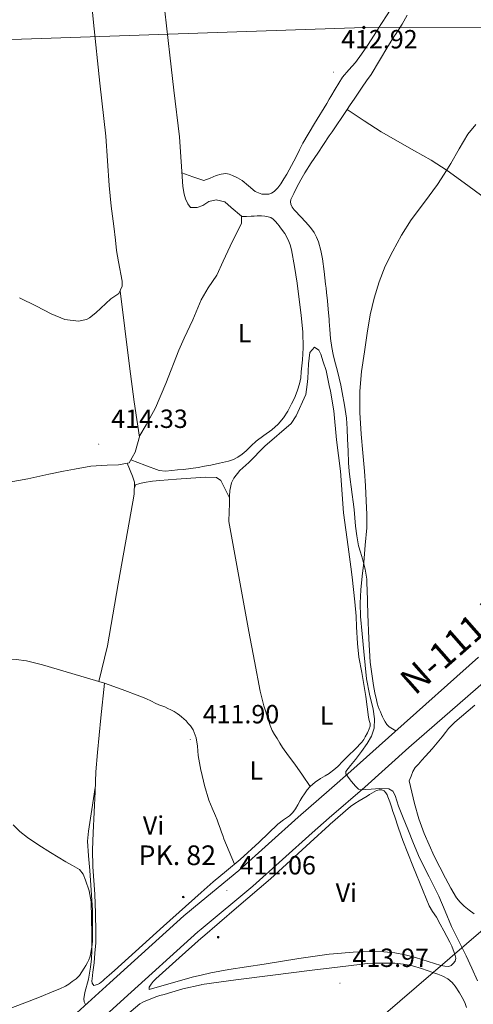
# Model space of a CAD drawing. Units: metres. Extents: x 548749 to 553225, y 4705077 to 4708079.
# Drawn here: x 550068 to 550241, y 4705822 to 4706197 of the extents above; entities that cross this region are included whole.
import ezdxf
from ezdxf.enums import TextEntityAlignment as Align

# ---------------------------------------------------------------- set-up
doc = ezdxf.new("R2010")
doc.units = ezdxf.units.M
doc.header["$MEASUREMENT"] = 0
for name, color, linetype, lineweight in [('Carátula', 7, 'Continuous', 5), ('Level 21', 19, 'Continuous', 0), ('Level 32', 19, 'Continuous', 0), ('Level 34', 2, 'Continuous', 0), ('Level 36', 19, 'Continuous', 40), ('Level 37', 92, 'Continuous', 0), ('Level 41', 19, 'Continuous', 0), ('Level 44', 19, 'Continuous', 0), ('Level 5', 36, 'Continuous', 0), ('Level 54', 13, 'Continuous', 0), ('Level 7', 1, 'Continuous', 0)]:
    doc.layers.add(name, color=color, linetype=linetype, lineweight=lineweight)
doc.styles.add('Arial', font='ARIAL.TTF', dxfattribs={"height": 0.2})

# ---------------------------------------------------------------- blocks, each defined once
blk = doc.blocks.new('5PATER')
at = {"layer": 'Carátula', "linetype": 'Continuous', "lineweight": 5}
h = blk.add_hatch(color=250, dxfattribs=at)
edge = h.paths.add_edge_path()
edge.add_ellipse((0, 0), major_axis=(-1.33, -1.34), ratio=0.999422, start_angle=0, end_angle=360)
blk = doc.blocks.new('5HITCA')
at = {"layer": 'Carátula', "linetype": 'Continuous', "lineweight": 5}
h = blk.add_hatch(color=1, dxfattribs=at)
edge = h.paths.add_edge_path()
edge.add_arc((0, 0), 3.1, 0.0011, 360.0011)
at = {"layer": 'Carátula', "color": 250, "linetype": 'Continuous', "lineweight": 5}
blk.add_circle((0, 0, 0), 3.1, dxfattribs=at)
blk = doc.blocks.new('5ROLEO')
at = {"layer": 'Carátula', "linetype": 'Continuous', "lineweight": 5}
for color, points in [(2, [(-0.2, -5.2), (-5.2, -0.1), (-0.2, 5), (0, 2.4), (-0.6, 2.3), (-1, 2.1), (-1.4, 1.8), (-1.7, 1.3), (-1.9, 0.6), (-1.9, -0.2), (-1.9, -0.8), (-1.8, -1.3), (-1.6, -1.7), (-1.4, -2.1), (-1.1, -2.4), (-0.8, -2.6), (-0.4, -2.7), (0, -2.7)]), (250, [(0, -2.7), (-0.4, -2.7), (-0.8, -2.6), (-1.1, -2.4), (-1.4, -2.1), (-1.6, -1.7), (-1.8, -1.3), (-1.9, -0.8), (-1.9, -0.2), (-1.9, 0.6), (-1.7, 1.3), (-1.4, 1.8), (-1, 2.1), (-0.6, 2.3), (0, 2.4), (0, 1.5), (-0.2, 1.5), (-0.5, 1.4), (-0.7, 1.3), (-0.8, 1.1), (-1, 0.9), (-1.1, 0.6), (-1.2, 0.2), (-1.2, -0.2), (-1.2, -0.6), (-1.1, -0.9), (-1, -1.2), (-0.8, -1.4), (-0.7, -1.6), (-0.5, -1.8), (-0.2, -1.8), (0, -1.9)]), (2, [(0, -1.9), (-0.2, -1.8), (-0.5, -1.8), (-0.7, -1.6), (-0.8, -1.4), (-1, -1.2), (-1.1, -0.9), (-1.2, -0.6), (-1.2, -0.2), (-1.2, 0.2), (-1.1, 0.6), (-1, 0.9), (-0.8, 1.1), (-0.7, 1.3), (-0.5, 1.4), (-0.2, 1.5), (0, 1.5), (0.3, 1.5), (0.5, 1.4), (0.7, 1.3), (0.9, 1.1), (1, 0.9), (1.1, 0.6), (1.1, 0.3), (1.2, -0.1), (1.2, -0.5), (1.1, -0.9), (1, -1.2), (0.8, -1.4), (0.7, -1.6), (0.5, -1.8), (0.3, -1.8)]), (2, [(-0.2, -5.2), (0, -2.7), (0.4, -2.7), (0.8, -2.6), (1.1, -2.4), (1.4, -2.1), (1.6, -1.7), (1.8, -1.3), (1.9, -0.7), (1.9, -0.2), (1.9, 0.4), (1.8, 0.9), (1.6, 1.4), (1.4, 1.7), (1.1, 2), (0.8, 2.2), (0.4, 2.3), (0, 2.4), (-0.2, 5), (4.9, -0.1)]), (250, [(0, -2.7), (0, -1.9), (0.3, -1.8), (0.5, -1.8), (0.7, -1.6), (0.8, -1.4), (1, -1.2), (1.1, -0.9), (1.2, -0.5), (1.2, -0.1), (1.1, 0.3), (1.1, 0.6), (1, 0.9), (0.9, 1.1), (0.7, 1.3), (0.5, 1.4), (0.3, 1.5), (0, 1.5), (0, 1.5), (0, 2.4), (0, 2.4), (0.4, 2.3), (0.8, 2.2), (1.1, 2), (1.4, 1.7), (1.6, 1.4), (1.8, 0.9), (1.9, 0.4), (1.9, -0.2), (1.9, -0.7), (1.8, -1.3), (1.6, -1.7), (1.4, -2.1), (1.1, -2.4), (0.8, -2.6), (0.4, -2.7)])]:
    blk.add_hatch(color=color, dxfattribs=at).paths.add_polyline_path(points)
at = {"layer": 'Carátula', "color": 250, "linetype": 'Continuous', "lineweight": 5, "flags": 128}
blk.add_lwpolyline([(-0.1, -5.2), (4.9, -0.1), (-0.1, 5), (-5.2, -0.1), (-0.1, -5.2)], dxfattribs=at)

msp = doc.modelspace()

# ---------------------------------------------------------------- linework, layer by layer
at = {"layer": 'Level 21', "color": 19, "linetype": 'Continuous', "lineweight": 13}
for points in [[(549865.05, 4705621.86, 404.2), (549884.9, 4705638.34, 402.78), (549910.51, 4705661.66, 401.37), (549936.57, 4705684.62, 400.94), (549961.08, 4705706.06, 401.07), (549990.77, 4705731.24, 401.84), (550013.43, 4705751.14, 404.08), (550027.9, 4705764.6, 405.29), (550048.95, 4705782.76, 407.25), (550074.5, 4705804.78, 409.04), (550102.51, 4705830.22, 410.59), (550130.75, 4705855.73, 410.91), (550137.33, 4705861.19, 410.93), (550151.71, 4705873.12, 410.97), (550174.32, 4705893.46, 410.86), (550186.14, 4705903.74, 410.33), (550194.37, 4705910.89, 409.97), (550211.15, 4705925.96, 408.88), (550243.07, 4705954.39, 408.37)], [(550079.83, 4705798.76, 409.04), (550107.91, 4705824.26, 410.59), (550136, 4705849.66, 410.91), (550137.33, 4705850.76, 410.91), (550156.96, 4705867.05, 410.97), (550179.64, 4705887.45, 410.86), (550186.14, 4705893.1, 410.57), (550199.69, 4705904.87, 409.97), (550216.52, 4705919.99, 408.88), (550248.73, 4705948.04, 408.37)]]:
    msp.add_polyline3d(points, dxfattribs=at)
at = {"layer": 'Level 32', "color": 6, "linetype": 'Continuous', "lineweight": 0, "ltscale": 0.5}
msp.add_polyline3d([(551055.5, 4706535.87, 421.06), (550958.03, 4706476, 420.9), (550809.57, 4706394.19, 423.13), (550576.41, 4706164.36, 412.62), (550448.44, 4706051, 411.55), (550334.73, 4705927.83, 406.46), (550193.95, 4705806.8, 412.76), (550055.44, 4705654.55, 400.47), (549925.48, 4705540.79, 402.11), (549865.75, 4705478.74, 404.7)], dxfattribs=at)
at = {"layer": 'Level 34', "color": 19, "linetype": 'Continuous', "lineweight": 13, "ltscale": 0.5}
msp.add_polyline3d([(549635.87, 4706175.25, 408.27), (550199.42, 4706194.51, 412.48), (550452.29, 4706194.52, 412.5), (550476.18, 4706167.99, 411.76), (550598.75, 4706059.89, 416.51), (550781.02, 4705885.18, 420.14), (551091.11, 4705566.28, 415.69), (551188.73, 4705488.4, 416.22)], dxfattribs=at)
at = {"layer": 'Level 36', "color": 92, "linetype": 'Continuous', "lineweight": 0}
for points in [[(550241.92, 4706243.9, 413.82), (550240.07, 4706241.53, 413.77), (550238.22, 4706239.16, 413.73), (550236.83, 4706237.38, 413.7), (550235.42, 4706235.62, 413.68), (550233.81, 4706233.85, 413.61), (550232.14, 4706232.12, 413.54), (550229.46, 4706229.05, 413.48), (550226.77, 4706225.99, 413.42), (550224.44, 4706223.66, 413.35), (550222.08, 4706221.35, 413.28), (550221.19, 4706220.38, 413.28), (550220.32, 4706219.38, 413.28), (550217.56, 4706215.9, 413.22), (550215.09, 4706212.22, 413.12), (550213.07, 4706208.04, 412.95), (550211.05, 4706203.88, 412.78), (550208.48, 4706199.7, 412.62), (550205.87, 4706195.54, 412.53), (550203.31, 4706191.54, 412.53), (550200.72, 4706187.54, 412.53), (550198.47, 4706184.31, 412.53), (550196.13, 4706181.16, 412.53)], [(550068.06, 4706091.38, 414.22), (550074.54, 4706088.17, 414.22), (550080.17, 4706085.29, 414.21), (550085.35, 4706083.19, 414.18), (550090.6, 4706082.46, 414.14), (550093.61, 4706083.11, 414.08), (550094.67, 4706083.7, 414.02), (550097.11, 4706085.62, 413.92), (550102.81, 4706091, 413.68), (550105.95, 4706092.98, 413.71), (550107.21, 4706095.86, 413.46), (550107.21, 4706097.72, 413.07), (550105.75, 4706105.05, 412.62), (550105.05, 4706109.4, 412.32), (550104.59, 4706113.37, 412.06), (550103.96, 4706118.71, 412.02), (550102.97, 4706126.28, 411.97), (550102.22, 4706134.26, 411.92), (550100.92, 4706153.08, 411.89), (550098.68, 4706173.27, 411.41), (550096.21, 4706196.31, 411.06), (550094.19, 4706217.53, 410.3)], [(550123.49, 4706200.65, 411.22), (550125.37, 4706183.91, 411.54), (550126.89, 4706170.5, 411.66), (550129, 4706152.78, 411.89), (550130.32, 4706133.83, 412.38), (550130.8, 4706130.87, 412.42), (550131.29, 4706129.08, 412.56), (550132.2, 4706127.26, 412.75)], [(550175.56, 4706122, 411.95), (550172.83, 4706124.92, 412.27), (550172.07, 4706125.96, 412.32), (550171.5, 4706127.1, 412.37), (550171.35, 4706127.97, 412.42), (550171.53, 4706128.84, 412.46), (550172.6, 4706131.22, 412.59), (550173.79, 4706133.56, 412.67), (550175.27, 4706136.33, 412.7), (550176.85, 4706139.05, 412.7), (550179.27, 4706142.81, 412.7), (550181.74, 4706146.54, 412.69), (550186.15, 4706153.1, 412.57), (550187.21, 4706154.68, 412.54), (550192.7, 4706162.81, 412.4), (550194.19, 4706164.95, 412.45), (550195.68, 4706167.1, 412.5), (550197.19, 4706169.42, 412.49), (550198.69, 4706171.75, 412.5), (550200.42, 4706174.12, 412.5), (550202.13, 4706176.5, 412.51), (550205.31, 4706181.82, 412.54), (550208.46, 4706187.16, 412.58), (550209.38, 4706188.65, 412.59), (550210.3, 4706190.14, 412.61), (550212.13, 4706192.88, 412.62), (550213.9, 4706195.66, 412.64), (550215.88, 4706199.12, 412.68)], [(550196.13, 4706181.16, 412.53), (550193.67, 4706178.35, 412.53), (550191.26, 4706175.5, 412.53), (550189.77, 4706173.24, 412.52), (550188.37, 4706170.92, 412.51), (550186.78, 4706168.17, 412.5), (550186.15, 4706167.07, 412.5), (550185.2, 4706165.42, 412.5), (550180.59, 4706157.9, 412.55), (550176.05, 4706150.34, 412.61), (550174.77, 4706147.76, 412.61), (550173.53, 4706145.16, 412.61), (550171.77, 4706141.85, 412.61), (550169.97, 4706138.57, 412.61), (550168.86, 4706136.72, 412.61), (550167.68, 4706134.9, 412.61), (550166.5, 4706133.38, 412.61), (550165.1, 4706131.98, 412.61), (550164.15, 4706131.29, 412.61), (550163.12, 4706130.87, 412.61), (550160.46, 4706130.86, 412.61), (550157.87, 4706131.9, 412.61), (550155.42, 4706134.06, 412.61), (550153, 4706136.15, 412.61), (550151.17, 4706137.15, 412.61), (550149.23, 4706138.04, 412.61), (550148, 4706138.51, 412.61), (550146.76, 4706138.74, 412.61), (550144.91, 4706138.54, 412.6), (550143.08, 4706137.98, 412.61), (550140.7, 4706137.04, 412.67), (550138.32, 4706136.1, 412.75), (550134.14, 4706137.57, 412.5), (550129.96, 4706139.03, 412.25)], [(550192.94, 4706163.15, 412.41), (550199.47, 4706158.91, 412.03), (550206, 4706154.68, 411.66), (550218.68, 4706147.42, 410.8), (550225.05, 4706143.86, 410.34), (550231.18, 4706139.91, 409.92), (550238.97, 4706134.27, 409.51), (550246.72, 4706128.55, 409.28), (550249.08, 4706126.82, 409.25), (550251.42, 4706125.06, 409.23), (550252.95, 4706123.79, 409.23), (550254.45, 4706122.47, 409.23), (550256.01, 4706121.09, 409.23), (550257.58, 4706119.7, 409.23), (550258.63, 4706118.79, 409.24), (550259.68, 4706117.88, 409.26), (550261.56, 4706116.49, 409.29), (550263.58, 4706115.27, 409.31), (550264.41, 4706114.81, 409.39), (550265.29, 4706114.47, 409.42), (550269.92, 4706113.26, 409.12), (550274.55, 4706112.06, 408.82)], [(550132.2, 4706127.26, 412.75), (550133.21, 4706125.88, 412.93), (550135.74, 4706125.85, 413.18), (550138, 4706126.62, 413.34), (550140.22, 4706128.09, 413.44), (550143, 4706128.81, 413.49), (550146.3, 4706127.96, 413.5), (550148.75, 4706125.88, 413.5), (550152.75, 4706122.57, 413.5), (550152.68, 4706119.78, 413.5), (550150.51, 4706115.54, 413.49), (550148.41, 4706111.14, 413.52), (550145.68, 4706105.37, 413.55), (550143.28, 4706100.02, 413.55), (550139.99, 4706095.24, 413.57), (550137.31, 4706090.57, 413.57), (550134.11, 4706083.05, 413.5), (550130.87, 4706075.98, 413.54), (550128.84, 4706071.42, 413.52), (550123.79, 4706058.79, 413.65), (550119.88, 4706049.46, 413.52), (550116.39, 4706042.97, 413.52), (550113.93, 4706038.86, 413.49), (550112.2, 4706032.5, 413.49), (550109.82, 4706028.47, 413.46), (550105.74, 4706027.74, 413.41), (550101.51, 4706027.59, 413.34), (550095.27, 4706027.19, 413.1), (550088.97, 4706026.07, 412.99), (550084.76, 4706025.3, 412.83), (550079.19, 4706024.12, 412.78), (550071.16, 4706022.44, 412.82), (550064.07, 4706021.08, 412.78)], [(550152.74, 4706122.35, 413.5), (550154.59, 4706122.41, 413.67), (550156.43, 4706122.47, 413.84), (550157.56, 4706122.56, 413.87), (550158.68, 4706122.66, 413.84), (550160.32, 4706122.66, 413.82), (550161.62, 4706122.55, 413.82), (550162.91, 4706122.3, 413.81), (550163.9, 4706121.96, 413.79), (550164.76, 4706121.38, 413.76), (550165.62, 4706120.5, 413.68), (550166.41, 4706119.58, 413.6), (550167.02, 4706118.85, 413.58), (550167.61, 4706118.1, 413.57), (550169.18, 4706115.86, 413.48), (550170.51, 4706113.45, 413.41), (550171.23, 4706111.61, 413.4), (550171.72, 4706109.7, 413.41), (550172.92, 4706103.37, 413.51), (550173.9, 4706097, 413.58), (550175.49, 4706084.65, 413.55), (550176.03, 4706078.48, 413.53), (550176.23, 4706072.3, 413.5), (550175.99, 4706067.74, 413.48), (550175.51, 4706063.18, 413.46), (550175.28, 4706060.88, 413.42), (550174.87, 4706058.6, 413.36), (550174.08, 4706056.17, 413.27), (550173.1, 4706053.82, 413.18), (550172.48, 4706052.36, 413.13), (550171.82, 4706050.92, 413.07), (550170.4, 4706048.22, 412.97), (550168.71, 4706045.66, 412.91), (550166.62, 4706043.24, 412.89), (550164.25, 4706041.11, 412.9), (550161.25, 4706038.93, 412.9), (550158.28, 4706036.71, 412.91), (550156.37, 4706034.92, 412.92), (550154.47, 4706033.11, 412.93), (550152.95, 4706031.8, 412.94), (550151.32, 4706030.6, 412.96), (550149.6, 4706029.7, 412.96), (550147.75, 4706029.11, 412.96), (550144.35, 4706028.35, 413), (550140.94, 4706027.64, 413.06), (550138.54, 4706027.17, 413.11), (550136.14, 4706026.73, 413.17), (550133.34, 4706026.32, 413.2), (550130.52, 4706025.98, 413.23), (550128.35, 4706025.76, 413.26), (550126.19, 4706025.59, 413.3), (550123.7, 4706025.33, 413.29), (550121.29, 4706025.59, 413.3), (550115.89, 4706027.6, 413.38), (550110.49, 4706029.62, 413.46)], [(550211.55, 4705926.32, 408.87), (550210.26, 4705927.1, 408.71), (550208.97, 4705927.88, 408.59), (550208.12, 4705928.71, 408.58), (550207.48, 4705929.75, 408.59), (550206.96, 4705930.68, 408.59), (550206.49, 4705931.64, 408.59), (550206.08, 4705932.57, 408.6), (550205.67, 4705933.5, 408.61), (550205.21, 4705934.55, 408.63), (550204.75, 4705935.61, 408.66), (550204.43, 4705936.83, 408.66), (550204.23, 4705938.09, 408.66), (550203.59, 4705940.85, 408.66), (550202.99, 4705943.62, 408.66), (550201.77, 4705952.45, 408.68), (550201.24, 4705961.34, 408.83), (550200.89, 4705970.83, 409.11), (550200.57, 4705980.33, 409.39), (550200.53, 4705982.2, 409.45), (550200.47, 4705984.07, 409.5), (550199.85, 4705988, 409.86), (550198.83, 4705991.86, 410.27), (550198.08, 4705994.37, 410.42), (550197.37, 4705996.89, 410.51), (550196.63, 4706000.6, 410.6), (550196.12, 4706004.34, 410.64), (550195.89, 4706007.54, 410.64), (550195.63, 4706010.73, 410.64), (550195.27, 4706013.59, 410.63), (550194.89, 4706016.46, 410.62), (550194.5, 4706019.29, 410.62), (550194.11, 4706022.14, 410.61), (550193.76, 4706025.31, 410.59), (550193.53, 4706028.49, 410.58), (550193.32, 4706033, 410.58), (550193.11, 4706037.51, 410.58), (550192.93, 4706041.5, 410.58), (550192.68, 4706045.5, 410.58), (550192, 4706050.44, 410.58), (550191.05, 4706055.35, 410.61), (550190.54, 4706058.06, 410.66), (550189.98, 4706060.76, 410.72), (550189.15, 4706063.95, 410.74), (550188.28, 4706067.13, 410.77), (550187.66, 4706069.79, 410.82), (550187.15, 4706072.47, 410.86), (550186.68, 4706075.87, 410.91), (550186.35, 4706079.29, 410.96), (550186.15, 4706082.42, 411.01), (550186.1, 4706083.18, 411.02), (550185.8, 4706087.08, 411.09), (550185.45, 4706090.28, 411.14), (550185.1, 4706093.48, 411.18), (550184.93, 4706095.05, 411.19), (550184.76, 4706096.62, 411.2), (550184.18, 4706101.43, 411.22), (550183.53, 4706106.23, 411.28), (550182.91, 4706109.49, 411.37), (550182.03, 4706112.7, 411.47), (550181.34, 4706114.56, 411.54), (550180.4, 4706116.31, 411.6), (550179.37, 4706117.74, 411.62), (550178.27, 4706119.1, 411.65), (550175.56, 4706122, 411.95)], [(550106.44, 4706094.1, 413.61), (550108.15, 4706079.71, 413.59), (550109.93, 4706065.32, 413.57), (550111.82, 4706051.8, 413.53), (550113.78, 4706038.29, 413.49)], [(550178.84, 4705905.15, 410.67), (550175.94, 4705909.4, 410.93), (550173.04, 4705913.64, 411.18), (550170.64, 4705916.75, 411.22), (550168.31, 4705919.91, 411.17), (550167.28, 4705921.67, 411.16), (550166.26, 4705923.43, 411.17), (550165.34, 4705924.96, 411.17), (550164.42, 4705926.5, 411.18), (550163.58, 4705928.4, 411.18), (550162.95, 4705930.39, 411.18), (550161.24, 4705935.89, 411.21), (550159.85, 4705941.45, 411.31), (550157.64, 4705952.83, 411.63), (550155.43, 4705964.22, 411.95), (550147.9, 4706006.06, 412.77), (550147.99, 4706009.93, 412.82), (550148.07, 4706012.71, 412.93), (550148.09, 4706015.75, 413.04), (550148.23, 4706017.94, 413.07), (550148.92, 4706020.89, 413.1), (550149.79, 4706022.68, 413.1), (550152.03, 4706025.54, 413.15), (550155.5, 4706028.66, 413.22), (550161.64, 4706034.86, 413.2), (550171.66, 4706043.51, 413.2), (550173.48, 4706046.36, 413.2), (550177.21, 4706054.49, 413.2), (550177.79, 4706058.3, 413.2), (550178.03, 4706060.6, 413.2), (550178.3, 4706066.28, 413.2), (550178.8, 4706070.55, 413.2), (550180.54, 4706072.52, 413.18), (550182.22, 4706071.45, 413.1), (550182.89, 4706069.94, 413.06), (550183.84, 4706067, 412.94), (550185, 4706063.66, 412.77)], [(550185, 4706063.66, 412.77), (550186.15, 4706057.98, 412.72), (550186.59, 4706055.8, 412.7), (550187.9, 4706048.36, 412.72), (550188.94, 4706037.27, 412.64), (550190.39, 4706025.37, 412.5), (550191.64, 4706009.37, 412.22), (550193.34, 4705996.41, 411.71), (550194.41, 4705988.87, 411.7), (550194.89, 4705984.92, 411.65), (550195.91, 4705975.54, 411.55), (550196.39, 4705970.07, 411.54), (550196.54, 4705965.94, 411.54), (550196.94, 4705959.61, 411.54), (550197.48, 4705954.42, 411.5), (550198.54, 4705948.57, 411.33), (550200.1, 4705939.45, 411.13), (550200.61, 4705935.47, 411.11), (550201.11, 4705931.5, 411.09), (550201.43, 4705930.3, 411.08), (550201.77, 4705929.11, 411.09), (550201.74, 4705928.06, 411.09), (550201.43, 4705927.02, 411.09), (550200.69, 4705925.5, 411.09), (550199.89, 4705924.04, 411.09), (550199.31, 4705922.95, 411.08), (550198.61, 4705921.93, 411.07), (550196.01, 4705919.32, 411.03), (550193.33, 4705916.79, 410.99), (550191.38, 4705914.77, 410.98), (550189.41, 4705912.76, 410.97), (550187.89, 4705911.39, 410.94), (550186.25, 4705910.15, 410.91), (550186.15, 4705910.09, 410.91), (550184.57, 4705909.12, 410.9), (550182.87, 4705908.12, 410.89), (550180.74, 4705906.74, 410.78), (550178.84, 4705905.15, 410.67)], [(550098.27, 4705945.16, 412.34), (550101.58, 4705958.76, 412.69), (550105.71, 4705982.3, 412.94), (550111.23, 4706013.58, 413.12), (550111.72, 4706016.55, 413.1), (550111.87, 4706021.05, 413.14), (550111.16, 4706023.42, 413.14), (550109.05, 4706028.33, 413.45)], [(550111.79, 4706018.62, 413.12), (550112.31, 4706020.06, 413.17), (550113.87, 4706020.65, 413.17), (550115.53, 4706021, 413.17), (550118.79, 4706021.46, 413.17), (550121.59, 4706021.75, 413.17), (550127.95, 4706022.26, 413.17), (550133.39, 4706022.7, 413.17), (550139.08, 4706023.02, 413.15), (550143.19, 4706022.89, 413.07), (550144.81, 4706021.74, 413.01), (550148.09, 4706015.16, 413.02)], [(550056.28, 4705947.61, 410.44), (550060.02, 4705950.73, 410.98), (550061.5, 4705952.36, 411.09), (550064.14, 4705953.42, 411.41), (550066.79, 4705953.51, 411.73), (550070.7, 4705953.06, 411.89), (550076.81, 4705951.42, 412.19), (550100.42, 4705944.54, 412.35)], [(550178.84, 4705905.15, 410.67), (550177.69, 4705903.76, 410.64), (550176.72, 4705902.33, 410.62), (550175.89, 4705901.06, 410.61), (550175.08, 4705899.78, 410.59), (550174.17, 4705898.15, 410.56), (550173.27, 4705896.52, 410.54), (550172.22, 4705895.15, 410.55), (550170.98, 4705893.94, 410.56), (550168.76, 4705892.32, 410.56), (550166.56, 4705890.68, 410.56), (550159.41, 4705883.93, 410.73), (550152.19, 4705877.26, 410.89), (550146.99, 4705873, 410.77), (550141.83, 4705868.7, 410.64), (550137.33, 4705864.69, 410.62), (550122.98, 4705851.9, 410.55), (550104.23, 4705835, 410.46), (550103.22, 4705834.08, 410.45), (550102.21, 4705833.16, 410.45), (550101.33, 4705832.39, 410.43), (550100.45, 4705831.62, 410.41), (550099.83, 4705831.04, 410.4), (550099.22, 4705830.46, 410.38), (550098.52, 4705829.99, 410.37), (550097.76, 4705829.61, 410.37), (550096.35, 4705829.26, 410.37), (550095.7, 4705830.06, 410.37), (550095.67, 4705830.94, 410.37), (550095.75, 4705831.82, 410.37), (550095.9, 4705833.04, 410.37), (550096.05, 4705834.26, 410.37), (550096.45, 4705837.89, 410.35), (550096.82, 4705841.53, 410.32), (550097.11, 4705845.54, 410.22), (550097.2, 4705849.54, 410.11), (550097.03, 4705856.78, 410.05), (550096.71, 4705864.02, 410.14), (550096.35, 4705869.26, 410.42), (550096.03, 4705874.49, 410.7), (550095.92, 4705880.94, 410.81), (550096.07, 4705887.38, 410.93), (550096.45, 4705895.31, 411.14), (550096.87, 4705903.24, 411.36), (550097.21, 4705910.62, 411.6), (550097.73, 4705917.99, 411.81), (550099.08, 4705931.26, 412.08), (550100.42, 4705944.54, 412.35)], [(550100.42, 4705944.54, 412.35), (550107.16, 4705942.04, 412.3), (550113.89, 4705939.54, 412.25), (550116.16, 4705938.59, 412.21), (550118.39, 4705937.56, 412.16), (550119.79, 4705936.92, 412.15), (550121.19, 4705936.28, 412.14), (550122.29, 4705935.84, 412.11), (550123.4, 4705935.42, 412.09), (550124.61, 4705934.88, 412.09), (550125.81, 4705934.31, 412.09), (550127.04, 4705933.68, 412.09), (550128.21, 4705932.94, 412.09), (550129.04, 4705932.29, 412.09), (550129.84, 4705931.61, 412.08), (550130.7, 4705930.85, 412.06), (550131.54, 4705930.07, 412.03), (550132.42, 4705929.14, 411.98), (550133.25, 4705928.17, 411.93), (550133.81, 4705927.48, 411.9), (550134.29, 4705926.71, 411.89), (550135.4, 4705923.64, 411.88), (550135.94, 4705920.46, 411.89), (550136.07, 4705918.68, 411.88), (550136.23, 4705916.9, 411.87), (550136.7, 4705914.11, 411.89), (550137.25, 4705911.34, 411.87), (550137.33, 4705910.97, 411.86), (550138.55, 4705905.53, 411.65), (550140.26, 4705899.83, 411.42), (550141.51, 4705896.85, 411.3), (550142.77, 4705893.88, 411.18), (550143.36, 4705892.35, 411.14), (550143.94, 4705890.82, 411.1), (550144.52, 4705889.24, 411.03), (550145.09, 4705887.66, 410.96), (550145.53, 4705886.36, 410.93), (550146, 4705885.08, 410.91), (550148.02, 4705880.29, 410.88), (550150.04, 4705875.5, 410.84)], [(550224.19, 4705918.02, 406.8), (550225.46, 4705919.43, 406.78), (550227.37, 4705921.73, 406.71), (550229.24, 4705924.07, 406.62), (550230.44, 4705925.65, 406.56), (550231.67, 4705927.21, 406.51), (550234.03, 4705929.61, 406.46), (550236.58, 4705931.82, 406.45), (550239.13, 4705933.96, 406.44), (550241.73, 4705936.06, 406.45)], [(550241.41, 4705856.5, 405.69), (550239.49, 4705857.97, 405.8), (550237.6, 4705859.5, 405.9), (550236.05, 4705860.97, 405.98), (550234.72, 4705862.66, 406.06), (550232.5, 4705866.34, 406.21), (550230.48, 4705870.12, 406.35), (550226.22, 4705878.53, 406.56), (550222.34, 4705887.13, 406.7), (550220.27, 4705892.78, 406.8), (550218.66, 4705898.57, 406.83), (550217.66, 4705902.88, 406.81), (550216.66, 4705907.19, 406.78), (550217.37, 4705909.02, 406.79), (550218.07, 4705910.84, 406.8), (550218.96, 4705912.33, 406.8), (550220.13, 4705913.66, 406.8), (550221.52, 4705915.13, 406.8), (550222.9, 4705916.62, 406.8), (550224.19, 4705918.02, 406.8)], [(550096.93, 4705904.65, 411.4), (550095.61, 4705896.33, 411), (550094.29, 4705888.01, 410.61), (550094.01, 4705884.3, 410.42), (550094.35, 4705878.68, 410.13), (550094.87, 4705873.06, 409.85), (550095.37, 4705865.53, 409.54), (550095.83, 4705857.99, 409.25), (550095.93, 4705853.06, 409.03), (550095.87, 4705848.12, 408.83), (550095.83, 4705846.43, 408.82), (550095.7, 4705844.74, 408.85), (550095.49, 4705843.26, 408.84), (550095.23, 4705841.78, 408.81), (550095.07, 4705840.89, 408.79), (550094.87, 4705840.01, 408.75), (550094.47, 4705838.97, 408.69), (550093.95, 4705837.98, 408.64), (550093.36, 4705836.91, 408.63), (550092.74, 4705835.86, 408.64), (550091.86, 4705834.44, 408.6), (550090.88, 4705833.08, 408.56), (550089.61, 4705831.8, 408.53), (550088.16, 4705830.7, 408.49), (550086.87, 4705829.79, 408.46), (550085.52, 4705829, 408.43), (550083.37, 4705827.98, 408.42), (550081.19, 4705827.05, 408.41), (550075.66, 4705824.83, 408.16), (550070.11, 4705822.66, 407.89), (550059.95, 4705818.86, 407.59)], [(550137.33, 4705847.23, 410.47), (550137.84, 4705847.69, 410.45), (550150.77, 4705858.8, 410.74), (550163.75, 4705869.86, 411.05), (550178.91, 4705883.74, 411.13), (550186.14, 4705890.41, 411.16), (550186.47, 4705890.71, 411.16), (550194.26, 4705897.43, 411.25), (550195.89, 4705898.61, 411.27), (550197.61, 4705899.67, 411.29), (550199.09, 4705900.55, 411.32), (550200.57, 4705901.43, 411.34), (550201.48, 4705902, 411.35), (550202.39, 4705902.58, 411.34), (550203.25, 4705903.09, 411.33), (550204.13, 4705903.56, 411.33), (550205.13, 4705903.88, 411.32), (550206.15, 4705903.85, 411.31), (550207.06, 4705903.42, 411.3), (550207.78, 4705902.66, 411.29), (550208.21, 4705901.92, 411.29), (550208.53, 4705901.14, 411.29), (550209.21, 4705899.22, 411.29), (550209.88, 4705897.29, 411.29), (550210.45, 4705895.62, 411.29), (550211.03, 4705893.94, 411.29), (550212.6, 4705889.2, 411.28), (550214.23, 4705884.47, 411.26), (550218.06, 4705874.83, 411.18), (550222.02, 4705865.24, 411.1), (550223.13, 4705862.43, 411.1), (550224.26, 4705859.62, 411.1), (550225.58, 4705857.42, 411.12), (550227.03, 4705855.29, 411.13), (550228.46, 4705852.65, 411.14)], [(550228.46, 4705852.65, 411.14), (550229.89, 4705850.01, 411.13), (550231.04, 4705847.87, 411.13), (550232.18, 4705845.74, 411.12), (550232.84, 4705844.27, 411.12), (550233.43, 4705842.76, 411.12), (550234.01, 4705841.19, 411.13), (550234.44, 4705839.61, 411.13), (550234.21, 4705838.56, 411.13), (550233.44, 4705837.56, 411.13), (550232.66, 4705836.82, 411.13), (550231.78, 4705836.47, 411.13), (550230.27, 4705836.54, 411.13), (550228.77, 4705836.87, 411.12), (550223.91, 4705838.38, 410.97), (550219.03, 4705839.85, 410.81), (550215.11, 4705840.86, 410.77), (550211.12, 4705841.69, 410.72), (550206.96, 4705842.12, 410.66), (550202.8, 4705842.17, 410.61), (550195.29, 4705841.96, 410.55), (550187.78, 4705841.34, 410.51), (550186.14, 4705841.11, 410.5), (550174.54, 4705839.5, 410.46), (550161.38, 4705837.42, 410.43), (550147.81, 4705835.3, 410.46), (550141.06, 4705834.07, 410.54), (550137.33, 4705833.17, 410.63), (550134.4, 4705832.47, 410.7), (550125.93, 4705830.11, 410.97), (550117.46, 4705827.75, 411.23), (550117.52, 4705828.62, 411.5), (550118.19, 4705829.74, 411.37), (550118.96, 4705830.73, 411.33), (550120.02, 4705831.72, 411.33), (550128.9, 4705839.74, 410.83), (550137.33, 4705847.23, 410.47)], [(550106.52, 4705816.03, 411.58), (550113.94, 4705822.26, 411.84), (550115.35, 4705823.03, 411.8), (550116.88, 4705823.59, 411.76), (550118.44, 4705824.24, 411.79), (550120.02, 4705824.84, 411.84), (550121.6, 4705825.36, 411.9), (550123.2, 4705825.83, 411.97), (550130.3, 4705827.96, 412.08), (550137.33, 4705829.54, 412.19), (550137.51, 4705829.58, 412.19), (550150.56, 4705831.34, 412.65), (550163.63, 4705833, 413.1), (550180.63, 4705835.16, 413.46), (550186.14, 4705835.84, 413.51), (550197.65, 4705837.27, 413.61), (550200.58, 4705837.55, 413.6), (550203.52, 4705837.72, 413.57), (550205.67, 4705837.77, 413.52), (550207.83, 4705837.77, 413.45), (550211.13, 4705837.68, 413.26), (550214.42, 4705837.38, 413.09), (550217.93, 4705836.73, 413.01), (550221.36, 4705835.74, 412.94), (550223.53, 4705834.99, 412.87)], [(550223.53, 4705834.99, 412.87), (550225.68, 4705834.22, 412.8), (550227.6, 4705833.49, 412.73), (550229.49, 4705832.73, 412.65), (550231.33, 4705831.74, 412.52), (550232.98, 4705830.42, 412.38), (550233.59, 4705829.75, 412.37), (550234.12, 4705829.03, 412.37), (550235.81, 4705826.42, 412.14), (550237.36, 4705823.72, 411.92), (550238.05, 4705822.3, 411.87), (550238.48, 4705820.81, 411.82)]]:
    msp.add_polyline3d(points, dxfattribs=at)
at = {"layer": 'Level 5', "color": 36, "linetype": 'Continuous', "lineweight": 0}
for points in [[(550242.75, 4705830.97, 410.01), (550240.59, 4705835.83, 410.01), (550238.32, 4705840.57, 410.01), (550235.53, 4705846.15, 410.01), (550232.78, 4705851.74, 410.01), (550230.36, 4705857.5, 410.01), (550227.98, 4705863.28, 410.01), (550224.21, 4705870.59, 410.01), (550220.56, 4705877.95, 410.01), (550218.32, 4705883.38, 410.01), (550216.1, 4705888.81, 410.01), (550214.33, 4705893.18, 410.01), (550212.58, 4705897.55, 410.01), (550211.31, 4705901.6, 410.01), (550210.37, 4705903.32, 410.01), (550208.85, 4705904.24, 410.01), (550205.47, 4705904.34, 410.01), (550202.08, 4705904.05, 410.01), (550200.15, 4705903.92, 410.01), (550198.23, 4705903.87, 410.01), (550197.37, 4705904.13, 410.01), (550196.31, 4705905.12, 410.01), (550195.33, 4705906.29, 410.01), (550194.15, 4705907.62, 410.01), (550193.07, 4705909.04, 410.01), (550192.5, 4705909.94, 410.01), (550192.45, 4705910.82, 410.01), (550194.24, 4705913.08, 410.01), (550196.16, 4705915.34, 410.01), (550198.4, 4705918.38, 410.01), (550200.59, 4705921.5, 410.01), (550202.23, 4705924.28, 410.01), (550203.25, 4705927.28, 410.01), (550203.4, 4705930.91, 410.01), (550202.9, 4705934.54, 410.01), (550201.52, 4705940.31, 410.01), (550200.39, 4705946.11, 410.01), (550199.87, 4705951.33, 410.01), (550199.36, 4705956.54, 410.01), (550198.72, 4705963.25, 410.01), (550198.11, 4705969.95, 410.01), (550197.94, 4705975, 410.01), (550198.24, 4705980.05, 410.01), (550198.77, 4705985.3, 410.01), (550199.3, 4705990.54, 410.01), (550199.87, 4705997.11, 410.01), (550200.45, 4706003.68, 410.01), (550200.54, 4706008.84, 410.01), (550200.29, 4706014.01, 410.01), (550200, 4706019.67, 410.01), (550199.65, 4706025.32, 410.01), (550199.02, 4706032.35, 410.01), (550198.37, 4706039.37, 410.01), (550197.81, 4706047.61, 410.01), (550197.81, 4706055.85, 410.01), (550198.51, 4706063.36, 410.01), (550199.55, 4706070.86, 410.01), (550200.6, 4706077.92, 410.01), (550201.79, 4706084.96, 410.01), (550203.25, 4706091.25, 410.01), (550205.18, 4706097.44, 410.01), (550207.54, 4706103.4, 410.01), (550210.34, 4706109.18, 410.01), (550213.69, 4706115.24, 410.01), (550217.38, 4706121.08, 410.01), (550222.44, 4706127.8, 410.01), (550227.44, 4706134.54, 410.01), (550230.02, 4706138.58, 410.01), (550232.55, 4706142.65, 410.01), (550235.73, 4706148.23, 410.01), (550238.99, 4706153.77, 410.01), (550242.03, 4706157.52, 410.01)], [(550065.57, 4705890.53, 410.01), (550068.19, 4705887.93, 410.01), (550071.05, 4705885.65, 410.01), (550075.41, 4705882.73, 410.01), (550079.84, 4705879.94, 410.01), (550082.78, 4705878.15, 410.01), (550085.73, 4705876.38, 410.01), (550088.3, 4705874.97, 410.01), (550090.86, 4705873.49, 410.01), (550092.36, 4705871.65, 410.01), (550093.25, 4705869.34, 410.01), (550094.62, 4705865.26, 410.01), (550095.36, 4705861.09, 410.01), (550095.55, 4705854.93, 410.01), (550095.63, 4705848.77, 410.01), (550095.64, 4705845.63, 410.01), (550095.61, 4705842.5, 410.01), (550095.44, 4705839.35, 410.01), (550095.1, 4705836.21, 410.01), (550094.76, 4705833.92, 410.01), (550094.4, 4705831.65, 410.01), (550092.91, 4705826.59, 410.01), (550092.53, 4705824.14, 410.01), (550092.7, 4705823, 410.01), (550093.21, 4705821.95, 410.01)]]:
    msp.add_polyline3d(points, dxfattribs=at)
at = {"layer": 'Level 54', "color": 13, "linetype": 'Continuous', "lineweight": 0}
for points in [[(550074.5, 4705804.78, 409.04), (550102.51, 4705830.22, 410.59), (550130.75, 4705855.73, 410.91), (550137.33, 4705861.19, 410.93), (550151.71, 4705873.12, 410.97), (550174.32, 4705893.46, 410.86), (550186.14, 4705903.74, 410.33), (550194.37, 4705910.89, 409.97), (550211.15, 4705925.96, 408.88), (550243.07, 4705954.39, 408.37)], [(550248.73, 4705948.04, 408.37), (550216.52, 4705919.99, 408.88), (550199.69, 4705904.87, 409.97), (550186.14, 4705893.1, 410.57), (550179.64, 4705887.45, 410.86), (550156.96, 4705867.05, 410.97), (550137.33, 4705850.76, 410.91), (550136, 4705849.66, 410.91), (550107.91, 4705824.26, 410.59), (550079.83, 4705798.76, 409.04)]]:
    msp.add_polyline3d(points, dxfattribs=at)

# ---------------------------------------------------------------- block references
at = {"layer": 'Level 21', "color": 19, "linetype": 'Continuous', "lineweight": 0, "xscale": 0.09999983015004542, "yscale": 0.09999983015004542}
for p in [(550130.46, 4705862.94, 410.59), (550143.79, 4705847.64, 410.53)]:
    msp.add_blockref('5HITCA', p, dxfattribs=at)
at = {"layer": 'Level 34', "color": 2, "linetype": 'Continuous', "lineweight": 0, "xscale": 0.09999983015004542, "yscale": 0.09999983015004542}
msp.add_blockref('5ROLEO', (550199.38, 4706194.45, 412.48), dxfattribs=at)
at = {"layer": 'Level 7', "color": 19, "linetype": 'Continuous', "lineweight": 0, "xscale": 0.09999983015004542, "yscale": 0.09999983015004542}
for p in [(550187.75, 4706177.45, 412.93), (550098.25, 4706035.6, 414.34), (550133.14, 4705922.98, 411.91), (550147.13, 4705865.38, 411.06), (550190.22, 4705830.11, 413.98)]:
    msp.add_blockref('5PATER', p, dxfattribs=at)

# ---------------------------------------------------------------- texts
at = {"layer": 'Level 37', "color": 92, "linetype": 'Continuous', "lineweight": 0, "style": 'Arial'}
for s, p in [('L', (550153.92, 4706077.9, 413.5)), ('L', (550185.19, 4705932.16, 411.14)), ('L', (550158.34, 4705911.21, 411.33)), ('Vi', (550119.13, 4705890.27, 411.04)), ('Vi', (550192.68, 4705864.62, 410.89))]:
    msp.add_text(s, height=7, dxfattribs=at).set_placement(p, align=Align.MIDDLE_CENTER)
at = {"layer": 'Level 41', "color": 19, "linetype": 'Continuous', "lineweight": 0, "style": 'Arial'}
for s, p in [('412.92', (550190.71, 4706184.3, 412.93)), ('414.33', (550103.03, 4706039.6, 414.34)), ('411.90', (550137.91, 4705926.98, 411.91)), ('411.06', (550151.91, 4705869.38, 411.06)), ('413.97', (550194.99, 4705834.11, 413.98))]:
    msp.add_text(s, height=7, dxfattribs=at).set_placement(p, align=Align.BOTTOM_LEFT)
at = {"layer": 'Level 44', "color": 1, "linetype": 'Continuous', "lineweight": 0, "style": 'Arial'}
msp.add_text('N-111 Pamplona-Logroño', height=9.9999, rotation=41.3257, dxfattribs=at).set_placement((550277.14, 4705997.5, 408.13), align=Align.MIDDLE_CENTER)
at = {"layer": 'Level 44', "color": 19, "linetype": 'Continuous', "lineweight": 0, "style": 'Arial'}
msp.add_text('PK. 82', height=7.5, dxfattribs=at).set_placement((550113.41, 4705872.78, 410.71), align=Align.BOTTOM_LEFT)

doc.saveas('drawing.dxf')
